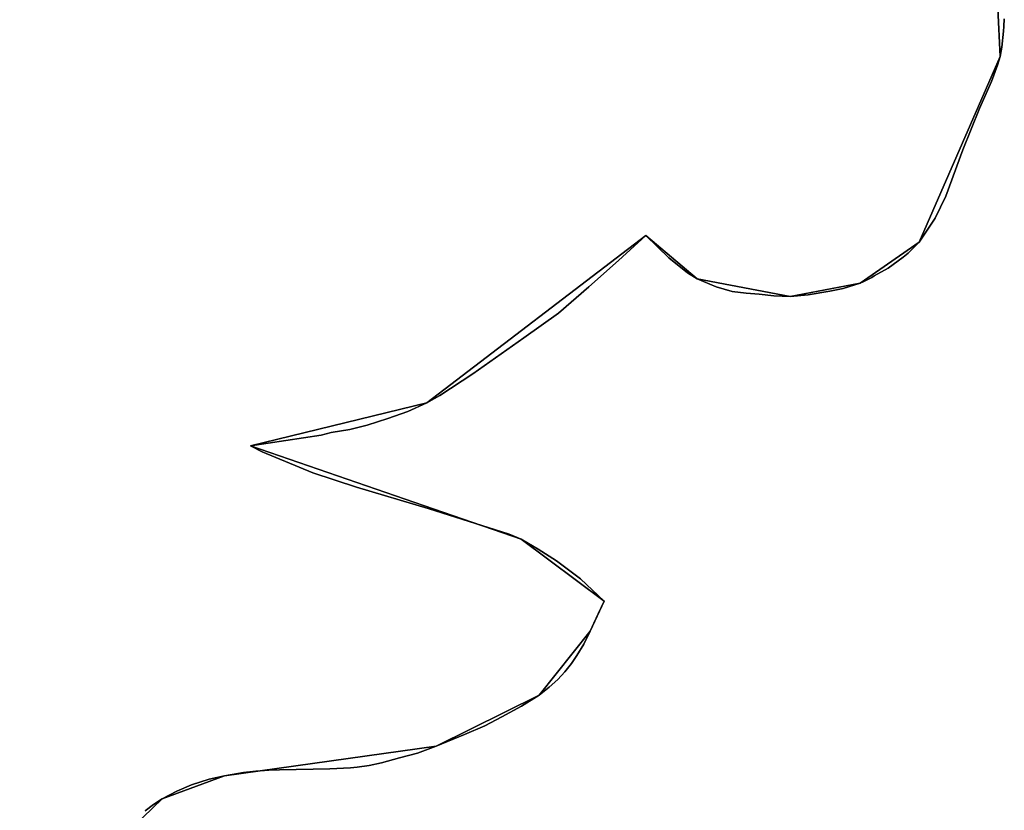
# Model space of a CAD drawing. Units: inches. Extents: x 48930 to 106139, y 57015 to 138759.
# Drawn here: x 60720 to 61652, y 63207 to 63956 of the extents above; entities that cross this region are included whole.
import ezdxf

# ---------------------------------------------------------------- set-up
doc = ezdxf.new("R2010")
doc.units = ezdxf.units.IN
doc.header["$MEASUREMENT"] = 0
for name, color, linetype in [('LIMADM_COMM_CADASTRALES', 10, 'Continuous'), ('LIMADM_COMMUNES', 10, 'Continuous'), ('LIMADM_GEN_COMM_CADASTRALES', 10, 'Continuous'), ('LIMADM_GEN_COMMUNES', 10, 'Continuous'), ('LIMADM_GEN_SECTIONS', 10, 'Continuous'), ('LIMADM_SECTIONS', 10, 'Continuous')]:
    doc.layers.add(name, color=color, linetype=linetype)

# ---------------------------------------------------------------- blocks, each defined once
blk = doc.blocks.new('limadmin_ACAD_1_FMEBLOCK57')
at = {"layer": 'LIMADM_COMMUNES'}
blk.add_lwpolyline([(2046.036, -2080.7275), (2053.991, -2074.6415), (2062.101, -2069.3355), (2075.984, -2062.0005), (2089.866, -2056.2265), (2106.711, -2050.7655), (2121.218, -2047.6435), (2139.055, -2044.5635), (2150.753, -2043.3155), (2163.232, -2042.0665), (2173.059, -2041.7545), (2220.944, -2040.8175), (2240.286, -2039.8815), (2246.837, -2039.4135), (2257.932, -2037.7985), (2269.825, -2035.3015), (2286.866, -2030.6595), (2303.711, -2025.9785), (2321.649, -2019.5795), (2348.165, -2008.3445), (2367.663, -2000.0735), (2383.573, -1991.6465), (2402.215, -1981.7155), (2418.905, -1971.1045), (2428.575, -1963.6135), (2436.686, -1956.2795), (2443.237, -1949.1005), (2449.632, -1941.2985), (2454.624, -1933.4955), (2461.175, -1922.7265), (2467.258, -1910.5555), (2470.768, -1903.0835), (2475.007, -1894.0575), (2480.651, -1882.0425), (2458.04, -1861.1095), (2435.429, -1843.8705), (2417.997, -1832.9475), (2401.968, -1823.5015), (2390.46, -1818.5725), (2314.015, -1794.3395), (2245.99, -1774.0245), (2204.89, -1760.4835), (2156.803, -1740.7865), (2145.706, -1735.0415), (2212.698, -1724.7495), (2222.149, -1722.2865), (2239.817, -1719.4115), (2256.053, -1715.3305), (2275.775, -1709.1715), (2294.676, -1702.6015), (2312.728, -1694.2785), (2324.972, -1687.1855), (2356.2, -1666.6735), (2404.64, -1632.7245), (2437.248, -1609.4475), (2465.948, -1584.3855), (2494.024, -1559.4165), (2519.917, -1535.6965), (2541.882, -1556.9095), (2559.351, -1570.9545), (2568.71, -1576.8845), (2586.492, -1584.3745), (2601.778, -1588.7445), (2614.88, -1590.3045), (2627.358, -1591.2415), (2641.085, -1592.8015), (2656.682, -1593.4255), (2673.528, -1591.8655), (2694.118, -1588.4325), (2706.908, -1585.9355), (2722.904, -1580.8555), (2726.245, -1579.1835), (2733.822, -1575.3935), (2736.127, -1574.0895), (2749.264, -1566.6545), (2763.601, -1556.3845), (2768.437, -1552.3265), (2778.731, -1542.0275), (2793.976, -1519.4455), (2804.114, -1498.5345), (2820.18, -1454.5275), (2835.928, -1415.3665), (2847.315, -1389.7735), (2852.93, -1374.4805), (2855.263, -1366.1015), (2856.823, -1357.3625), (2858.695, -1342.2255), (2858.927, -1337.8735), (2859.319, -1330.5215)], dxfattribs=at)
blk = doc.blocks.new('limadmin_ACAD_1_FMEBLOCK78')
at = {"layer": 'LIMADM_COMMUNES'}
blk.add_lwpolyline([(-1662.357, -2465.6245), (-1662.749, -2472.9765), (-1662.981, -2477.3285), (-1664.853, -2492.4655), (-1666.413, -2501.2045), (-1668.746, -2509.5835), (-1674.361, -2524.8765), (-1685.748, -2550.4695), (-1701.496, -2589.6305), (-1717.562, -2633.6375), (-1727.7, -2654.5485), (-1742.945, -2677.1305), (-1753.239, -2687.4295), (-1758.075, -2691.4875), (-1772.412, -2701.7575), (-1785.549, -2709.1925), (-1787.854, -2710.4965), (-1795.431, -2714.2865), (-1798.772, -2715.9585), (-1814.768, -2721.0385), (-1827.558, -2723.5355), (-1848.148, -2726.9685), (-1864.994, -2728.5285), (-1880.591, -2727.9045), (-1894.318, -2726.3445), (-1906.796, -2725.4075), (-1919.898, -2723.8475), (-1935.184, -2719.4775), (-1952.966, -2711.9875), (-1962.325, -2706.0575), (-1979.794, -2692.0125), (-2001.759, -2670.7995), (-2027.652, -2694.5195), (-2055.728, -2719.4885), (-2084.428, -2744.5505), (-2117.036, -2767.8275), (-2165.476, -2801.7765), (-2196.704, -2822.2885), (-2208.948, -2829.3815), (-2227, -2837.7045), (-2245.901, -2844.2745), (-2265.623, -2850.4335), (-2281.859, -2854.5145), (-2299.527, -2857.3895), (-2308.978, -2859.8525), (-2375.97, -2870.1445), (-2364.873, -2875.8895), (-2316.786, -2895.5865), (-2275.686, -2909.1275), (-2207.661, -2929.4425), (-2131.216, -2953.6755), (-2119.708, -2958.6045), (-2103.679, -2968.0505), (-2086.247, -2978.9735), (-2063.636, -2996.2125), (-2041.025, -3017.1455), (-2046.669, -3029.1605), (-2050.908, -3038.1865), (-2054.418, -3045.6585), (-2060.501, -3057.8295), (-2067.052, -3068.5985), (-2072.044, -3076.4015), (-2078.439, -3084.2035), (-2084.99, -3091.3825), (-2093.101, -3098.7165), (-2102.771, -3106.2075), (-2119.461, -3116.8185), (-2138.103, -3126.7495), (-2154.013, -3135.1765), (-2173.511, -3143.4475), (-2200.027, -3154.6825), (-2217.965, -3161.0815), (-2234.81, -3165.7625), (-2251.851, -3170.4045), (-2263.744, -3172.9015), (-2274.839, -3174.5165), (-2281.39, -3174.9845), (-2300.732, -3175.9205), (-2348.617, -3176.8575), (-2358.444, -3177.1695), (-2370.923, -3178.4185), (-2382.621, -3179.6665), (-2400.458, -3182.7465), (-2414.965, -3185.8685), (-2431.81, -3191.3295), (-2445.692, -3197.1035), (-2459.575, -3204.4385), (-2467.685, -3209.7445), (-2475.64, -3215.8305)], dxfattribs=at)

msp = doc.modelspace()

# ---------------------------------------------------------------- linework, layer by layer
at = {"layer": 'LIMADM_COMM_CADASTRALES'}
for points in [[(60838.553, 63206.844), (60846.508, 63212.93), (60854.618, 63218.236), (60868.501, 63225.571), (60882.383, 63231.345), (60899.228, 63236.806), (60913.735, 63239.928), (60931.572, 63243.008), (60943.27, 63244.256), (60955.749, 63245.505), (60965.576, 63245.817), (61013.461, 63246.754), (61032.803, 63247.69), (61039.354, 63248.158), (61050.449, 63249.773), (61062.342, 63252.27), (61079.383, 63256.912), (61096.228, 63261.593), (61114.166, 63267.992), (61140.682, 63279.227), (61160.18, 63287.498), (61176.09, 63295.925), (61194.732, 63305.856), (61211.422, 63316.467), (61221.092, 63323.958), (61229.203, 63331.292), (61235.754, 63338.471), (61242.149, 63346.273), (61247.141, 63354.076), (61253.692, 63364.845), (61259.775, 63377.016), (61263.285, 63384.488), (61267.524, 63393.514), (61273.168, 63405.529), (61250.557, 63426.462), (61227.946, 63443.701), (61210.514, 63454.624), (61194.485, 63464.07), (61182.977, 63468.999), (61106.532, 63493.232), (61038.507, 63513.547), (60997.407, 63527.088), (60949.32, 63546.785), (60938.223, 63552.53), (61005.215, 63562.822), (61014.666, 63565.285), (61032.334, 63568.16), (61048.57, 63572.241), (61068.292, 63578.4), (61087.193, 63584.97), (61105.245, 63593.293), (61117.489, 63600.386), (61148.717, 63620.898), (61197.157, 63654.847), (61229.765, 63678.124), (61258.465, 63703.186), (61286.541, 63728.155), (61312.434, 63751.875), (61334.399, 63730.662), (61351.868, 63716.617), (61361.227, 63710.687), (61379.009, 63703.197), (61394.295, 63698.827), (61407.397, 63697.267), (61419.875, 63696.33), (61433.602, 63694.77), (61449.199, 63694.146), (61466.045, 63695.706), (61486.635, 63699.139), (61499.425, 63701.636), (61515.421, 63706.716), (61518.762, 63708.388), (61526.339, 63712.178), (61528.644, 63713.482), (61541.781, 63720.917), (61556.118, 63731.187), (61560.954, 63735.245), (61571.248, 63745.544), (61586.493, 63768.126), (61596.631, 63789.037), (61612.697, 63833.044), (61628.445, 63872.205), (61639.832, 63897.798), (61645.447, 63913.091), (61647.78, 63921.47), (61649.34, 63930.209), (61651.212, 63945.346), (61651.444, 63949.698), (61651.836, 63957.05)], [(61651.836, 63957.05), (61651.444, 63949.698), (61651.212, 63945.346), (61649.34, 63930.209), (61647.78, 63921.47), (61645.447, 63913.091), (61639.832, 63897.798), (61628.445, 63872.205), (61612.697, 63833.044), (61596.631, 63789.037), (61586.493, 63768.126), (61571.248, 63745.544), (61560.954, 63735.245), (61556.118, 63731.187), (61541.781, 63720.917), (61528.644, 63713.482), (61526.339, 63712.178), (61518.762, 63708.388), (61515.421, 63706.716), (61499.425, 63701.636), (61486.635, 63699.139), (61466.045, 63695.706), (61449.199, 63694.146), (61433.602, 63694.77), (61419.875, 63696.33), (61407.397, 63697.267), (61394.295, 63698.827), (61379.009, 63703.197), (61361.227, 63710.687), (61351.868, 63716.617), (61334.399, 63730.662), (61312.434, 63751.875), (61286.541, 63728.155), (61258.465, 63703.186), (61229.765, 63678.124), (61197.157, 63654.847), (61148.717, 63620.898), (61117.489, 63600.386), (61105.245, 63593.293), (61087.193, 63584.97), (61068.292, 63578.4), (61048.57, 63572.241), (61032.334, 63568.16), (61014.666, 63565.285), (61005.215, 63562.822), (60938.223, 63552.53), (60949.32, 63546.785), (60997.407, 63527.088), (61038.507, 63513.547), (61106.532, 63493.232), (61182.977, 63468.999), (61194.485, 63464.07), (61210.514, 63454.624), (61227.946, 63443.701), (61250.557, 63426.462), (61273.168, 63405.529), (61267.524, 63393.514), (61263.285, 63384.488), (61259.775, 63377.016), (61253.692, 63364.845), (61247.141, 63354.076), (61242.149, 63346.273), (61235.754, 63338.471), (61229.203, 63331.292), (61221.092, 63323.958), (61211.422, 63316.467), (61194.732, 63305.856), (61176.09, 63295.925), (61160.18, 63287.498), (61140.682, 63279.227), (61114.166, 63267.992), (61096.228, 63261.593), (61079.383, 63256.912), (61062.342, 63252.27), (61050.449, 63249.773), (61039.354, 63248.158), (61032.803, 63247.69), (61013.461, 63246.754), (60965.576, 63245.817), (60955.749, 63245.505), (60943.27, 63244.256), (60931.572, 63243.008), (60913.735, 63239.928), (60899.228, 63236.806), (60882.383, 63231.345), (60868.501, 63225.571), (60854.618, 63218.236), (60846.508, 63212.93), (60838.553, 63206.844)]]:
    msp.add_lwpolyline(points, dxfattribs=at)
at = {"layer": 'LIMADM_GEN_COMM_CADASTRALES'}
for points in [[(61641.379, 64058.174), (61647.78, 63921.47), (61571.248, 63745.544), (61515.421, 63706.716), (61449.199, 63694.146), (61361.227, 63710.687), (61312.434, 63751.875), (61105.245, 63593.293), (60938.223, 63552.53), (61194.485, 63464.07), (61273.168, 63405.529), (61259.775, 63377.016), (61211.422, 63316.467), (61114.166, 63267.992), (60913.735, 63239.928), (60854.618, 63218.236), (60719.761, 63087.985)], [(60719.761, 63087.985), (60854.618, 63218.236), (60913.735, 63239.928), (61114.166, 63267.992), (61211.422, 63316.467), (61259.775, 63377.016), (61273.168, 63405.529), (61194.485, 63464.07), (60938.223, 63552.53), (61105.245, 63593.293), (61312.434, 63751.875), (61361.227, 63710.687), (61449.199, 63694.146), (61515.421, 63706.716), (61571.248, 63745.544), (61647.78, 63921.47), (61641.379, 64058.174)]]:
    msp.add_lwpolyline(points, dxfattribs=at)
at = {"layer": 'LIMADM_GEN_COMMUNES'}
for points in [[(60719.761, 63087.985), (60854.618, 63218.236), (60913.735, 63239.928), (61114.166, 63267.992), (61211.422, 63316.467), (61259.775, 63377.016), (61273.168, 63405.529), (61194.485, 63464.07), (60938.223, 63552.53), (61105.245, 63593.293), (61312.434, 63751.875), (61361.227, 63710.687), (61449.199, 63694.146), (61515.421, 63706.716), (61571.248, 63745.544), (61647.78, 63921.47), (61641.379, 64058.174)], [(61641.379, 64058.174), (61647.78, 63921.47), (61571.248, 63745.544), (61515.421, 63706.716), (61449.199, 63694.146), (61361.227, 63710.687), (61312.434, 63751.875), (61105.245, 63593.293), (60938.223, 63552.53), (61194.485, 63464.07), (61273.168, 63405.529), (61259.775, 63377.016), (61211.422, 63316.467), (61114.166, 63267.992), (60913.735, 63239.928), (60854.618, 63218.236), (60719.761, 63087.985)]]:
    msp.add_lwpolyline(points, dxfattribs=at)
at = {"layer": 'LIMADM_GEN_SECTIONS'}
for points in [[(60719.761, 63087.985), (60854.618, 63218.236), (60913.735, 63239.928), (61114.166, 63267.992), (61211.422, 63316.467), (61259.775, 63377.016), (61273.168, 63405.529), (61194.485, 63464.07), (60938.223, 63552.53), (61105.245, 63593.293), (61312.434, 63751.875), (61361.227, 63710.687), (61449.199, 63694.146), (61515.421, 63706.716), (61571.248, 63745.544), (61647.78, 63921.47), (61641.379, 64058.174)], [(61641.379, 64058.174), (61647.78, 63921.47), (61571.248, 63745.544), (61515.421, 63706.716), (61449.199, 63694.146), (61361.227, 63710.687), (61312.434, 63751.875), (61105.245, 63593.293), (60938.223, 63552.53), (61194.485, 63464.07), (61273.168, 63405.529), (61259.775, 63377.016), (61211.422, 63316.467), (61114.166, 63267.992), (60913.735, 63239.928), (60854.618, 63218.236), (60719.761, 63087.985)]]:
    msp.add_lwpolyline(points, dxfattribs=at)
at = {"layer": 'LIMADM_SECTIONS'}
for points in [[(60838.553, 63206.844), (60846.508, 63212.93), (60854.618, 63218.236), (60868.501, 63225.571), (60882.383, 63231.345), (60899.228, 63236.806), (60913.735, 63239.928), (60931.572, 63243.008), (60943.27, 63244.256), (60955.749, 63245.505), (60965.576, 63245.817), (61013.461, 63246.754), (61032.803, 63247.69), (61039.354, 63248.158), (61050.449, 63249.773), (61062.342, 63252.27), (61079.383, 63256.912), (61096.228, 63261.593), (61114.166, 63267.992), (61140.682, 63279.227), (61160.18, 63287.498), (61176.09, 63295.925), (61194.732, 63305.856), (61211.422, 63316.467), (61221.092, 63323.958), (61229.203, 63331.292), (61235.754, 63338.471), (61242.149, 63346.273), (61247.141, 63354.076), (61253.692, 63364.845), (61259.775, 63377.016), (61263.285, 63384.488), (61267.524, 63393.514), (61273.168, 63405.529), (61250.557, 63426.462), (61227.946, 63443.701), (61210.514, 63454.624), (61194.485, 63464.07), (61182.977, 63468.999), (61106.532, 63493.232), (61038.507, 63513.547), (60997.407, 63527.088), (60949.32, 63546.785), (60938.223, 63552.53), (61005.215, 63562.822), (61014.666, 63565.285), (61032.334, 63568.16), (61048.57, 63572.241), (61068.292, 63578.4), (61087.193, 63584.97), (61105.245, 63593.293), (61117.489, 63600.386), (61148.717, 63620.898), (61197.157, 63654.847), (61229.765, 63678.124), (61258.465, 63703.186), (61286.541, 63728.155), (61312.434, 63751.875), (61334.399, 63730.662), (61351.868, 63716.617), (61361.227, 63710.687), (61379.009, 63703.197), (61394.295, 63698.827), (61407.397, 63697.267), (61419.875, 63696.33), (61433.602, 63694.77), (61449.199, 63694.146), (61466.045, 63695.706), (61486.635, 63699.139), (61499.425, 63701.636), (61515.421, 63706.716), (61518.762, 63708.388), (61526.339, 63712.178), (61528.644, 63713.482), (61541.781, 63720.917), (61556.118, 63731.187), (61560.954, 63735.245), (61571.248, 63745.544), (61586.493, 63768.126), (61596.631, 63789.037), (61612.697, 63833.044), (61628.445, 63872.205), (61639.832, 63897.798), (61645.447, 63913.091), (61647.78, 63921.47), (61649.34, 63930.209), (61651.212, 63945.346), (61651.444, 63949.698), (61651.836, 63957.05)], [(61651.836, 63957.05), (61651.444, 63949.698), (61651.212, 63945.346), (61649.34, 63930.209), (61647.78, 63921.47), (61645.447, 63913.091), (61639.832, 63897.798), (61628.445, 63872.205), (61612.697, 63833.044), (61596.631, 63789.037), (61586.493, 63768.126), (61571.248, 63745.544), (61560.954, 63735.245), (61556.118, 63731.187), (61541.781, 63720.917), (61528.644, 63713.482), (61526.339, 63712.178), (61518.762, 63708.388), (61515.421, 63706.716), (61499.425, 63701.636), (61486.635, 63699.139), (61466.045, 63695.706), (61449.199, 63694.146), (61433.602, 63694.77), (61419.875, 63696.33), (61407.397, 63697.267), (61394.295, 63698.827), (61379.009, 63703.197), (61361.227, 63710.687), (61351.868, 63716.617), (61334.399, 63730.662), (61312.434, 63751.875), (61286.541, 63728.155), (61258.465, 63703.186), (61229.765, 63678.124), (61197.157, 63654.847), (61148.717, 63620.898), (61117.489, 63600.386), (61105.245, 63593.293), (61087.193, 63584.97), (61068.292, 63578.4), (61048.57, 63572.241), (61032.334, 63568.16), (61014.666, 63565.285), (61005.215, 63562.822), (60938.223, 63552.53), (60949.32, 63546.785), (60997.407, 63527.088), (61038.507, 63513.547), (61106.532, 63493.232), (61182.977, 63468.999), (61194.485, 63464.07), (61210.514, 63454.624), (61227.946, 63443.701), (61250.557, 63426.462), (61273.168, 63405.529), (61267.524, 63393.514), (61263.285, 63384.488), (61259.775, 63377.016), (61253.692, 63364.845), (61247.141, 63354.076), (61242.149, 63346.273), (61235.754, 63338.471), (61229.203, 63331.292), (61221.092, 63323.958), (61211.422, 63316.467), (61194.732, 63305.856), (61176.09, 63295.925), (61160.18, 63287.498), (61140.682, 63279.227), (61114.166, 63267.992), (61096.228, 63261.593), (61079.383, 63256.912), (61062.342, 63252.27), (61050.449, 63249.773), (61039.354, 63248.158), (61032.803, 63247.69), (61013.461, 63246.754), (60965.576, 63245.817), (60955.749, 63245.505), (60943.27, 63244.256), (60931.572, 63243.008), (60913.735, 63239.928), (60899.228, 63236.806), (60882.383, 63231.345), (60868.501, 63225.571), (60854.618, 63218.236), (60846.508, 63212.93), (60838.553, 63206.844)]]:
    msp.add_lwpolyline(points, dxfattribs=at)

# ---------------------------------------------------------------- block references
at = {"layer": 'LIMADM_COMMUNES'}
for name, p in [('limadmin_ACAD_1_FMEBLOCK78', (63314.193, 66422.6745)), ('limadmin_ACAD_1_FMEBLOCK57', (58792.517, 65287.5715))]:
    msp.add_blockref(name, p, dxfattribs=at)

doc.saveas('drawing.dxf')
